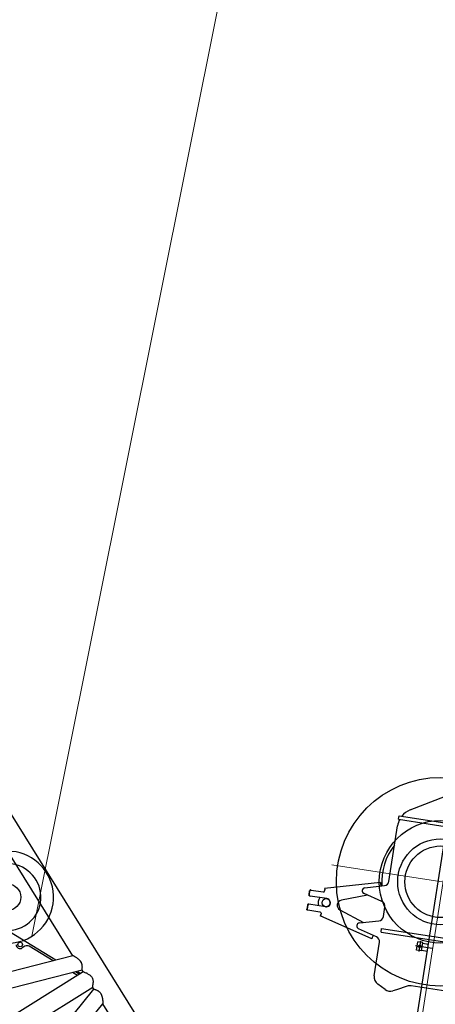
# Model space of a CAD drawing. Extents: x 0 to 401239, y 0 to 814519.
# Drawn here: x 180269 to 184334, y 667819 to 677444 of the extents above; entities that cross this region are included whole.
import ezdxf

# ---------------------------------------------------------------- set-up
doc = ezdxf.new("R2010")
doc.units = 0
doc.layers.get('0').update_dxf_attribs({"color": 3})

# ---------------------------------------------------------------- blocks, each defined once
blk = doc.blocks.new('LR11350_WinchV', base_point=(-63501.88855499012, 413315.4617616272))
at = {"color": 0, "linetype": 'ByBlock', "lineweight": -2}
for p, q in [((-62905.25193414441, 414447.9899373754), (-62889.04481463337, 414478.5169568175)), ((-62825.74670212017, 414522.8387723538), (-62736.79837861802, 414535.2831450909)), ((-62655.39317809504, 414499.8570034771), (-62464.50188024168, 414227.2359769432)), ((-61840.02825288643, 414418.6741958525), (-61743.51171428005, 414486.2558037466)), ((-61743.51171428005, 414486.2558037466), (-61740.96756848128, 414488.0372338133)), ((-61707.20727952832, 414451.2481004866), (-61729.86354876414, 414483.604606236)), ((-61704.66313372942, 414453.0295305532), (-61727.3194029653, 414485.3860363026)), ((-62957.56858968602, 414349.4485796851), (-62905.25193414441, 414447.9899373754)), ((-62385.67507930547, 414254.5260003999), (-61868.8441378732, 414442.6370792291)), ((-61864.73989615327, 414431.3607677796), (-61868.8441378732, 414442.6370792291)), ((-61864.73989615327, 414431.3607677796), (-61863.7979665891, 414428.772837571)), ((-61843.86266372307, 414343.3532244488), (-61709.38391631719, 414437.5162571114)), ((-61706.83977051843, 414439.2976871781), (-61709.38391631719, 414437.5162571114)), ((-61660.38007917401, 414372.9463715907), (-61662.92422497278, 414371.164941524)), ((-63299.70135943713, 414098.5454718616), (-62983.88998186785, 414319.6789790879)), ((-61797.40297237864, 414277.0019088614), (-61662.92422497278, 414371.164941524)), ((-61628.79642700985, 414322.4253948889), (-61725.31296561624, 414254.8437869948)), ((-61649.27605945682, 414368.5137440134), (-61626.61979022098, 414336.157238264)), ((-61646.73191365797, 414370.29517408), (-61624.07564442214, 414337.9386683306)), ((-61628.79642700985, 414322.4253948889), (-61626.25228121108, 414324.2068249555)), ((-62406.44327086087, 414208.9301677214), (-62225.78125166182, 414274.6857651724)), ((-62381.57083758548, 414243.2496889505), (-62385.67507930547, 414254.5260003999)), ((-62373.45027806628, 414220.938635038), (-62381.57083758548, 414243.2496889505)), ((-62192.53931406844, 414227.2113582582), (-62316.11941346847, 414079.9343308252)), ((-61964.92787472862, 414266.6230492948), (-62217.65916283063, 414197.2746882504)), ((-62066.18401937544, 413798.2454799889), (-61712.65083404782, 414219.5699237043)), ((-62062.51782709889, 413975.7098988619), (-61910.91249258239, 414189.4810889492)), ((-61721.84336736525, 414227.2833750207), (-61723.95306740078, 414229.0536235422)), ((-61712.65083404782, 414219.5699237043), (-61721.84336736525, 414227.2833750207)), ((-62406.36053078743, 414144.2015246109), (-63594.13099500637, 413312.515691902)), ((-62386.28535551513, 414115.5312030608), (-63574.05581973407, 413283.8453703519)), ((-62406.36053078743, 414144.2015246109), (-62386.28535551513, 414115.5312030608)), ((-63374.02710179862, 414080.1782102262), (-63344.18469190044, 414082.5527072472)), ((-62318.77479352691, 414019.1161285233), (-62264.51569350759, 413941.6261029831)), ((-62206.45708412682, 413923.3202937613), (-62025.79506492773, 413989.0758912122)), ((-63677.75307501941, 413324.5059308358), (-63459.03008563531, 413925.4424052832)), ((-61992.5531273344, 413941.6014842979), (-62116.1332267344, 413794.3244568649)), ((-62075.37655269285, 413805.9589313053), (-62093.56469048566, 413821.220591019)), ((-62066.18401937544, 413798.2454799889), (-62075.37655269285, 413805.9589313053)), ((-62118.78860679286, 413733.5062545631), (-61803.77468696523, 413283.6197528652)), ((-63025.5750739323, 412326.1890069363), (-63666.90442313469, 413242.1022386648)), ((-63594.13099500637, 413312.515691902), (-63574.05581973407, 413283.8453703519)), ((-61766.82280425612, 413230.8469952288), (-62954.59326847502, 412399.1611625199)), ((-61766.82280425612, 413230.8469952288), (-61746.7476289838, 413202.1766736787)), ((-61746.7476289838, 413202.1766736787), (-62934.51809320272, 412370.4908409698)), ((-61785.68430046651, 413085.8091936664), (-61939.35282192181, 412749.3821142963)), ((-61939.35282192181, 412749.3821142963), (-62137.87132437777, 412314.7648006803)), ((-62954.59326847502, 412399.1611625199), (-62934.51809320272, 412370.4908409698)), ((-62660.9086427337, 412287.8108862079), (-62951.85138994629, 412287.8108862079)), ((-62485.69948861504, 412208.8278770507), (-62622.27227909728, 412278.5223873485)), ((-62219.73568228824, 412262.157673048), (-62282.28539219843, 412262.157673048)), ((-62323.19448310753, 412252.3227919028), (-62408.42676134232, 412208.8278770507))]:
    blk.add_line(p, q, dxfattribs=at)
at = {"color": 0, "linetype": 'ByBlock', "lineweight": 9}
for p, q in [((-63252.05390739593, 414440.1541606196), (-61757.88729070145, 412306.2630852468)), ((-61604.72250237503, 414003.569126483), (-63405.21869572235, 412742.8481193834))]:
    blk.add_line(p, q, dxfattribs=at)
at = {"color": 0, "linetype": 'ByBlock', "lineweight": -2}
for centre, radius in [((-62486.13010203005, 413386.4008809693), 1020.000000000066), ((-61820.63281805085, 414310.1775666552), 39.999999999903), ((-63366.88855499049, 413990.4617616258), 45.49999999994046), ((-62486.13010202994, 413386.4008809693), 600.0000000000913), ((-62486.13010203005, 413386.4008809693), 420.0000000000329), ((-62486.13010202999, 413386.4008809693), 349.9999999999845), ((-62219.73568228824, 412352.157673048), 45.49999999993513)]:
    blk.add_circle(centre, radius, dxfattribs=at)
for centre, radius, start, end in [((-62813.96942536183, 414438.6586336502), 84.99999999994941, 97.96430821049633, 152.0356917889237), ((-62725.02110185957, 414451.1030063872), 84.9999999999464, 34.99999999978924, 97.96430821049633), ((-61848.63189943175, 414430.9614765169), 14.99999999991046, 270.22615583839, 305.000000000609), ((-61820.63281805085, 414310.1775666552), 79.49999999995114, 4.373866393701734, 65.62613360672024), ((-63032.64397895772, 414389.3069028525), 85.00000000012281, 305.000000000609, 332.0356885887385), ((-62215.52064736204, 414246.4949865489), 30.00000000008834, 319.9999999999436, 109.9999999993391), ((-61820.63281805085, 414310.1775666552), 40.49999999989845, 125.0000000006089, 305.000000000609), ((-62423.54427802719, 414255.9147987608), 50.00000000002225, 214.9999999997892, 289.9999999993391), ((-61951.6971451373, 414218.4053368389), 50.00000000010203, 324.6559469534358, 105.3440530455369), ((-61716.70931907098, 414242.5565063304), 15.00000000008082, 125.0000000006089, 159.7738441618421), ((-63351.32323870871, 414172.2691558476), 90.00000000001518, 274.5493186988667, 305.000000000609), ((-63366.88855499049, 413990.4617616258), 90.00000000000595, 94.54931869886673, 190.964956624747), ((-62277.81719131243, 414047.7949503408), 50.00000000011222, 139.9999999999436, 214.9999999997892), ((-62015.53446062799, 413960.8851125886), 30.00000000000794, 319.9999999999436, 109.9999999993391), ((-63543.60242150624, 413956.2242181826), 89.99999999997648, 340.0000000003758, 10.96495662646338), ((-62223.55809129308, 413970.3049248006), 50.00000000000079, 214.9999999997892, 289.9999999993391), ((-62486.13010202994, 413386.4008809693), 575.5000000000347, 5.320615765505682, 47.8863138680059), ((-62077.83100457838, 413762.1850763806), 50.00000000003738, 139.9999999999436, 214.9999999997892), ((-63593.1807391487, 413293.7241179365), 89.99999999995657, 160.0000000003758, 215.0000000000283), ((-61967.605095823, 413168.904465595), 199.9999999999908, 16.20892643125022, 34.99999999978924), ((-61967.605095823, 413168.904465595), 200.0000000000903, 335.4506813017699, 5.190475411731919), ((-62951.85138994629, 412377.8108862079), 89.99999999998306, 214.9999999997892, 270), ((-62660.90864273364, 412202.8108862079), 85.00000000002944, 62.96430821075732, 90), ((-62282.28539219843, 412172.157673048), 90, 90, 117.0356917892427), ((-62219.73568228824, 412352.157673048), 90, 270, 335.4506813017699), ((-62447.06312497873, 412284.5393781913), 85.00000000000959, 242.9643082107573, 297.0356917892427)]:
    blk.add_arc(centre, radius, start, end, dxfattribs=at)
for points in [[(-61743.51171428005, 414486.2558037466), (-61741.85787009374, 414487.1792689309), (-61740.04716038403, 414487.7524511772), (-61738.14916911849, 414487.953321664), (-61736.23683528299, 414487.7741628725), (-61734.38364890291, 414487.2218579511), (-61732.66082643269, 414486.3176334238), (-61731.13457576531, 414485.0962365119), (-61729.86354876414, 414483.604606236)], [(-61740.96756848128, 414488.0372338133), (-61739.313724295, 414488.9606989974), (-61737.50301458529, 414489.5338812438), (-61735.60502331972, 414489.7347517306), (-61733.69268948415, 414489.5555929391), (-61731.83950310412, 414489.0032880178), (-61730.11668063397, 414488.0990634903), (-61728.59042996652, 414486.8776665785), (-61727.3194029653, 414485.3860363026)], [(-61848.5726921255, 414415.9615933676), (-61849.2001185796, 414416.0305032745), (-61849.88535764231, 414416.1404699897), (-61850.51345836161, 414416.2729350004), (-61851.19896620914, 414416.4520659485), (-61852.50236642834, 414416.8929187437), (-61853.7905470811, 414417.4606117295), (-61854.87739476973, 414418.0459195175), (-61855.82197037245, 414418.6380986019), (-61856.28952835523, 414418.9615298951), (-61856.79645286193, 414419.3360289726), (-61857.24900462006, 414419.692236759), (-61857.73641147423, 414420.100133519), (-61859.32788236409, 414421.6269627066), (-61860.74469520263, 414423.2917257755), (-61861.98416617656, 414425.078372683), (-61863.0177729057, 414426.9421562988), (-61863.46223128244, 414427.9184890489), (-61863.7979665891, 414428.772837571)], [(-61709.38391631719, 414437.5162571114), (-61707.95049487236, 414438.7545185946), (-61706.79258055067, 414440.2599892732), (-61705.95467279183, 414441.974815907), (-61705.46897029367, 414443.8330978162), (-61705.35414008138, 414445.7634227909), (-61705.61459320908, 414447.6916093554), (-61705.64935491283, 414447.8352046366), (-61705.68617776053, 414447.9782341598)], [(-61705.68617776053, 414447.9782341598), (-61706.30161658799, 414449.6778448169), (-61707.20727952832, 414451.2481004866)], [(-61706.83977051843, 414439.2976871781), (-61705.40634907359, 414440.5359486612), (-61704.24843475193, 414442.0414193397), (-61703.41052699307, 414443.7562459736), (-61702.92482449483, 414445.6145278829), (-61702.80988917041, 414446.7926872909), (-61702.83573448599, 414447.9782063503)], [(-61702.83573448599, 414447.9782063503), (-61702.92491259016, 414448.7283727741), (-61703.07044741036, 414449.4730394222), (-61703.69617660343, 414451.3249882587), (-61704.66313372942, 414453.0295305532)], [(-61662.92422497278, 414371.164941524), (-61661.27038078642, 414372.0884067083), (-61659.4596710767, 414372.6615889546), (-61657.56167981112, 414372.8624594414), (-61655.64934597568, 414372.6833006499), (-61653.79615959562, 414372.1309957285), (-61652.07333712544, 414371.2267712012), (-61650.54708645803, 414370.0053742893), (-61649.27605945682, 414368.5137440134)], [(-61660.38007917401, 414372.9463715907), (-61658.72623498768, 414373.8698367748), (-61656.91552527798, 414374.4430190212), (-61655.0175340124, 414374.6438895079), (-61653.10520017685, 414374.4647307164), (-61651.25201379682, 414373.9124257952), (-61649.52919132668, 414373.0082012677), (-61648.00294065923, 414371.7868043559), (-61646.73191365797, 414370.29517408)], [(-61628.79642700985, 414322.4253948889), (-61627.36300556504, 414323.6636563719), (-61626.20509124334, 414325.1691270506), (-61625.36718348452, 414326.8839536844), (-61624.88148098638, 414328.7422355936), (-61624.76665077404, 414330.6725605683), (-61625.02710390175, 414332.6007471329), (-61625.65283309491, 414334.4526959694), (-61626.61979022098, 414336.157238264)], [(-61626.25228121108, 414324.2068249555), (-61624.81885976629, 414325.4450864386), (-61623.66094544459, 414326.9505571171), (-61622.82303768576, 414328.6653837511), (-61622.33733518753, 414330.5236656603), (-61622.22250497522, 414332.4539906349), (-61622.482958103, 414334.3821771995), (-61623.1086872961, 414336.2341260361), (-61624.07564442214, 414337.9386683306)], [(-61730.78434848773, 414247.7424051838), (-61730.9341868405, 414247.129248607), (-61731.06521749392, 414246.447723676), (-61731.15556420178, 414245.8121963398), (-61731.22169366123, 414245.1067633046), (-61731.25334752103, 414244.4087137771), (-61731.25317957682, 414243.7295119222), (-61731.22011048826, 414242.9993289672), (-61731.16034349429, 414242.3265309103), (-61730.99451518693, 414241.1741864732), (-61730.74865545442, 414240.0148932051), (-61730.42250990419, 414238.8489876619), (-61730.02956945152, 414237.7158616371), (-61729.61347197582, 414236.7022231793), (-61729.14494351768, 414235.7096925289), (-61728.62579988245, 414234.7398063716), (-61728.05934739137, 414233.797410775), (-61727.44951066749, 414232.8879317453), (-61726.80235347508, 414232.0190449689), (-61726.17002974186, 414231.2503027619), (-61725.40650312747, 414230.4128956602), (-61724.73707651204, 414229.7510909592), (-61723.95306740078, 414229.0536235422)]]:
    blk.add_spline(points, degree=3, dxfattribs=at)
blk = doc.blocks.new('LR11350_S_корень')
at = {"color": 0, "linetype": 'ByBlock', "lineweight": -2}
for p, q in [((7345.000000001193, 1646.601564407785), (7345.000000001193, 1481.601564407785)), ((7395.000000001193, 1606.601564407785), (7295.000000001193, 1606.601564407785)), ((7304.000000001193, 1631.601564407785), (7386.000000001193, 1631.601564407785)), ((7304.000000001193, 1581.601564407785), (7304.000000001193, 1631.601564407785)), ((7304.000000001193, 1581.601564407785), (7386.000000001193, 1581.601564407785)), ((7310.000000001193, 1581.601564407785), (7310.000000001193, 1524.34156241329)), ((7380.000000001193, 1581.601564407785), (7380.000000001193, 1524.34156241329)), ((7386.000000001193, 1581.601564407785), (7386.000000001193, 1631.601564407785)), ((5991.269636431272, 1524.249999998981), (10259.99999998711, 1524.249999998981))]:
    blk.add_line(p, q, dxfattribs=at)
blk.add_circle((7345.000000001193, 1606.601564407785), 12.5, dxfattribs=at)
for centre, radius, start, end in [((7300.000000001193, 1524.341562413174), 10.00000000005987, 359.4753786792106, 1.667526652835144e-09), ((7390.000000001193, 1524.341562412941), 10, 179.9999999983325, 180.524621319122)]:
    blk.add_arc(centre, radius, start, end, dxfattribs=at)
at = {"color": 0, "linetype": 'ByBlock', "lineweight": -2, "rotation": 55.00000000001013}
blk.add_blockref('LR11350_WinchV', (7475.494810973454, 627.2503794828954), dxfattribs=at)
blk = doc.blocks.new('LR11350_D_корень')
at = {"color": 0, "linetype": 'ByBlock', "lineweight": -2}
for p, q in [((6108.900000008929, 890.4499999944237), (6722.914988077915, -890.450000005716)), ((6277.085011939926, 890.4499999944237), (6891.100000008912, -890.450000005716)), ((6911.100000008912, -890.450000005716), (6911.100000008912, 890.4499999944237)), ((7088.900000008929, -890.450000005716), (7088.900000008929, 890.4499999944237)), ((7108.900000008929, -890.450000005716), (7675.350842700136, 890.4499999944237)), ((7275.749157316925, -890.450000005716), (7842.200000008132, 890.4499999944237)), ((7328.07469169001, -725.9405013128999), (7973.844263273029, -400.0305416937917)), ((7336.56289977199, -699.2538965204149), (7580.022248114023, -576.3837120485841)), ((7602.000000009022, -540.6737894325051), (7602.000000009022, -510.0000000058208)), ((7088.900000008929, -824.2455486719846), (7137.808723130001, -799.5620691785007)), ((7088.900000008929, -846.6482855413924), (7129.320515047904, -826.2486739709857)), ((7122.954358987015, -846.263627565233), (7088.900000008929, -863.4503381935647)), ((6088.900000008929, -890.450000005716), (6722.914988077915, -890.450000005716)), ((6891.100000008912, -890.450000005716), (6911.100000008912, -890.450000005716)), ((7088.900000008929, -890.450000005716), (7108.900000008929, -890.450000005716)), ((7275.749157316925, -890.450000005716), (8428.65084269992, -890.450000005716)), ((5997.30959918903, -1109.550000005576), (8795.000000009022, -1109.550000005576))]:
    blk.add_line(p, q, dxfattribs=at)
for centre, radius in [((7642.000000009022, -510.0000000058208), 22.5), ((8100.000000009022, -650.0000000058208), 130)]:
    blk.add_circle(centre, radius, dxfattribs=at)
for centre, radius, start, end in [((8100.000000009022, -650.0000000058208), 450.000000000097, 75.36699251052578, 45.08116115749204), ((8100.000000009022, -650.0000000058208), 326.155776652662, 60.18572016930771, 59.9780638308934), ((7642.000000009022, -510.0000000058208), 40.00000000011665, 60.34231047392549, 180), ((7562.000000009022, -540.6737894325051), 40.00000000008276, 296.7793749332541, 0)]:
    blk.add_arc(centre, radius, start, end, dxfattribs=at)
for points in [[(6818.791281322017, -924.6279063636903), (6814.937738871522, -924.5412785161752), (6811.007380361523, -924.280459452013), (6806.992910869827, -923.8440458883997), (6802.887035474618, -923.2306345431134), (6798.682459254051, -922.438822133292), (6794.371887285844, -921.4672053765971), (6789.948024648329, -920.3143809902831), (6785.40357641931, -918.9789456918952), (6780.731247677002, -917.4594961989205), (6775.935651603126, -915.7590036854963), (6770.978755699238, -913.864810924104), (6765.851781705715, -911.7733270935714), (6760.545951363514, -909.4809613727266), (6755.052486412897, -906.9841229404556), (6749.791153054714, -904.4868661040091), (6744.34334162742, -901.8028007657849), (6738.701088135131, -898.9280009716167), (6734.334658558131, -896.6431289854227), (6729.84719435405, -894.2449901329819), (6726.441450387501, -892.3936000398826), (6722.964527898905, -890.477483461611), (6722.93975798841, -890.4637417336926), (6722.914988077915, -890.450000005716)], [(6891.100000008912, -890.450000005716), (6888.309597820014, -892.9242398628849), (6885.482513084047, -895.3564814507845), (6878.499184032204, -901.0320595158846), (6871.748782515002, -906.0242668800056), (6862.568290299299, -911.949376265693), (6853.630767727911, -916.6735331753152), (6846.811835649103, -919.5435848701163), (6840.009540715924, -921.7585004491266), (6829.544753318536, -923.913930485025), (6818.791281322017, -924.6279063636903)], [(6911.100000008912, -890.450000005716), (6912.990576590208, -891.9786580230575), (6914.886947921914, -893.5001214356162), (6918.367327742308, -896.2604912283132), (6921.758195112896, -898.9071093883831), (6935.107473633136, -908.8461055316147), (6947.198027997016, -917.017828737793), (6947.905763185408, -917.4663583182846), (6948.609679908026, -917.9088464017841)], [(7051.390320108912, -917.9088464017841), (7037.40347140879, -925.8581622581696), (7024.63697000104, -931.4071957882843), (7012.103412726545, -934.8502870646771), (7000.000000009022, -935.9844354921952), (6987.896587290714, -934.8502870646771), (6975.363030017121, -931.4071957882843), (6962.596528608206, -925.8581622581696), (6948.609679908026, -917.9088464017841)], [(7051.390320108912, -917.9088464017841), (7052.097213392437, -917.4644795169588), (7052.807757843024, -917.0141470701783), (7064.889376999694, -908.8483475536923), (7078.227737849113, -898.9179963278002), (7081.622655583516, -896.2683731843135), (7085.107305357902, -893.5047140831011), (7087.006559117202, -891.9809656366124), (7088.900000008929, -890.450000005716)], [(7108.900000008929, -890.450000005716), (7111.796282598225, -892.983599293977), (7114.730284291029, -895.4734210268944), (7121.706474224513, -901.0720853531966), (7128.441410613916, -906.0038214481901), (7137.586891445128, -911.871261150809), (7146.466936642013, -916.564322407823), (7153.240489659423, -919.4336210779147), (7159.980071135127, -921.6588011106942), (7170.588353958534, -923.8892461996875), (7181.453612378129, -924.6279063636903)], [(7181.453612378129, -924.6279063636903), (7199.312966717203, -922.8473825872643), (7219.154621856025, -917.4196600441355), (7231.26719691162, -912.7850201015244), (7244.436601183144, -906.9018527732114), (7252.368924317503, -903.0180202850024), (7260.729700509924, -898.6963351559825), (7264.961821272707, -896.4305819122819), (7269.308672240004, -894.0542765369173), (7272.534096794028, -892.2613980185124), (7275.749157316925, -890.450000005716)]]:
    blk.add_spline(points, degree=3, dxfattribs=at)
blk = doc.blocks.new('*U85')
at = {"color": 0, "linetype": 'ByBlock', "lineweight": -2, "rotation": 0.7889279511674985}
blk.add_blockref('LR11350_D_корень', (0, 0), dxfattribs=at)

msp = doc.modelspace()

# ---------------------------------------------------------------- linework, layer by layer
at = {"color": 0, "linetype": 'ByBlock', "lineweight": 9}
msp.add_line((180388.6354712004, 668484.3798554617, 114.3320541853233), (199982.3631183297, 766275.3249556205, 114.3320541853233), dxfattribs=at)

# ---------------------------------------------------------------- block references
at = {"color": 0, "linetype": 'ByBlock', "lineweight": -2}
for name, p, rotation in [('*U85', (183885.785709794, 661649.5469965801, 114.3320541853233), 121.1649492519942), ('LR11350_S_корень', (184637.4867536341, 660881.3627541738, 114.3320541853233), 81.15133435293929)]:
    msp.add_blockref(name, p, dxfattribs=dict(at, rotation=rotation))

doc.saveas('drawing.dxf')
